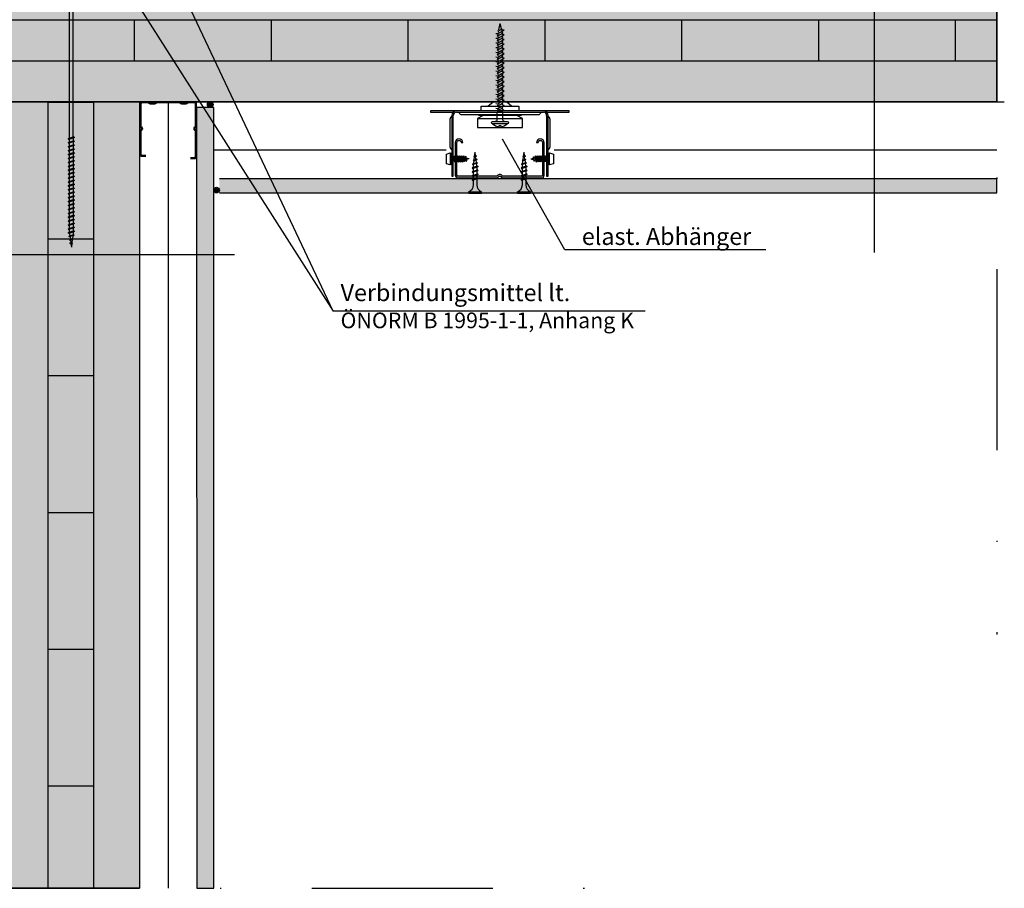
# Model space of a CAD drawing. Units: metres. Extents: x -2473 to 3918, y -3208 to 1085.
# Drawn here: x 941 to 1027, y -1615 to -1539 of the extents above; entities that cross this region are included whole.
import ezdxf

# ---------------------------------------------------------------- set-up
doc = ezdxf.new("R2010")
doc.units = ezdxf.units.M
doc.header["$LTSCALE"] = 0.0125
doc.linetypes.add('Strichpunkt', pattern=[25.4, 12.7, -6.35, 0, -6.35])
for name, color, linetype in [('Achse', 255, 'Strichpunkt'), ('Besch_Details', 7, 'Continuous'), ('Dichtband_Anschlussdichtung', 10, 'Continuous'), ('GK_Platte', 7, 'Continuous'), ('GK_Schraffur', 7, 'Continuous'), ('KLH', 7, 'Continuous'), ('KLH_Schraff', 31, 'Continuous'), ('Profile_Trockenbau', 4, 'Continuous'), ('Schraube', 1, 'Continuous'), ('Wärmedämmung_weich_Schraff', 8, 'Continuous')]:
    doc.layers.add(name, color=color, linetype=linetype)
doc.styles.get("Standard").update_dxf_attribs({"font": 'arial.ttf'})
doc.linetypes.add('ISOLATION', pattern='A,0.0001,-0.1,[134,ltypeshp.shx,S=0.1,R=0,X=-0.1,Y=0],-0.2,[134,ltypeshp.shx,S=0.1,R=180,X=0.1,Y=0],-0.1', length=0.4001)

# ---------------------------------------------------------------- blocks, each defined once
blk = doc.blocks.new('Direktabhänger jusrierbar V')
at = {"layer": 'Profile_Trockenbau'}
h = blk.add_hatch(color=13, dxfattribs=at)
h.dxf.hatch_style = 1
edge = h.paths.add_edge_path()
edge.add_arc((36.66, -36.93), 1.93, 0, 180, ccw=False)
edge.add_line((38.59, -36.93), (38.59, -66.62))
edge.add_arc((37.68, -66.62), 0.906, -90, 0, ccw=False)
edge.add_line((37.68, -67.52), (2.76, -67.52))
edge.add_arc((2.76, -66.62), 0.906, 210, 270, ccw=False)
edge.add_arc((-0.2, -68.32), 2.51, 30, 150)
edge.add_arc((-3.15, -66.62), 0.906, 270, 330, ccw=False)
edge.add_line((-3.15, -67.52), (-38.08, -67.52))
edge.add_arc((-38.08, -66.62), 0.906, 180, 270, ccw=False)
edge.add_line((-38.98, -66.62), (-38.98, -36.93))
edge.add_arc((-37.05, -36.93), 1.93, 0, 180, ccw=False)
edge.add_line((-35.12, -36.93), (-33.62, -36.93))
edge.add_arc((-37.05, -36.93), 3.43, 360, 540)
edge.add_line((-40.48, -36.93), (-40.48, -66.62))
edge.add_arc((-38.08, -66.62), 2.41, 180, 270)
edge.add_line((-38.08, -69.02), (-3.15, -69.02))
edge.add_arc((-3.15, -66.62), 2.41, 270, 330)
edge.add_arc((-0.2, -68.32), 1.01, 30, 150, ccw=False)
edge.add_arc((2.76, -66.62), 2.41, 210, 270)
edge.add_line((2.76, -69.02), (37.68, -69.02))
edge.add_arc((37.68, -66.62), 2.41, 270, 360)
edge.add_line((40.09, -66.62), (40.09, -36.93))
edge.add_arc((36.66, -36.93), 3.43, 0, 180)
edge.add_line((33.23, -36.93), (34.73, -36.93))
at = {"layer": 'Profile_Trockenbau', "color": 13}
for p, q in [((-2.25, 64.61), (-1.38, 64.43)), ((-2.01, 61.73), (3.79, 64.82)), ((-2.01, 59.84), (2.97, 62.54)), ((-1.38, 64.43), (-1.68, 63.07)), ((-1.38, 64.43), (1.96, 66.23)), ((0.04, 70.81), (-1.22, 65.17)), ((0.04, 70.81), (1.02, 66.37)), ((1.96, 66.23), (1.02, 66.37)), ((1.15, 65.79), (1.39, 64.7)), ((1.62, 63.66), (1.86, 62.6)), ((3.79, 64.82), (2.08, 65.07)), ((2.97, 62.54), (2.08, 62.72)), ((-3.72, 61.98), (-2.01, 61.73)), ((-3.72, 57.75), (-2.01, 57.5)), ((-2.9, 60.03), (-2.01, 59.84)), ((-2.9, 55.79), (-2.01, 55.61)), ((-1.97, 61.75), (-2.01, 61.57)), ((-2.01, 61.57), (-2.01, 60.51)), ((-2.01, 57.5), (3.79, 60.58)), ((-2.01, 59.84), (-2.01, 58.66)), ((-2.01, 55.61), (2.97, 58.31)), ((-2.01, 57.5), (-2.01, 56.27)), ((-2.01, 53.27), (3.79, 56.35)), ((-2.01, 55.61), (-2.01, 54.43)), ((-2.01, 51.38), (2.97, 54.08)), ((1.99, 62.01), (2.08, 61.57)), ((2.08, 61.57), (2.08, 60.84)), ((3.79, 60.58), (2.08, 60.84)), ((2.08, 58.72), (2.08, 59.68)), ((2.08, 59.68), (2.08, 58.49)), ((2.97, 58.31), (2.08, 58.49)), ((2.08, 57.83), (2.08, 56.61)), ((3.79, 56.35), (2.08, 56.61)), ((2.08, 55.45), (2.08, 54.26)), ((2.97, 54.08), (2.08, 54.26)), ((2.08, 53.6), (2.08, 52.37)), ((-3.72, 53.52), (-2.01, 53.27)), ((-3.72, 49.29), (-2.01, 49.04)), ((-3.72, 45.06), (-2.01, 44.8)), ((-2.9, 51.56), (-2.01, 51.38)), ((-2.9, 47.33), (-2.01, 47.15)), ((-2.01, 53.27), (-2.01, 52.04)), ((-2.01, 49.04), (3.79, 52.12)), ((-2.01, 51.38), (-2.01, 50.2)), ((-2.01, 47.15), (2.97, 49.85)), ((-2.01, 49.04), (-2.01, 47.81)), ((-2.01, 44.8), (3.79, 47.89)), ((-2.01, 47.15), (-2.01, 45.97)), ((-2.01, 42.92), (2.97, 45.62)), ((-2.01, 44.8), (-2.01, 43.58)), ((3.79, 52.12), (2.08, 52.37)), ((2.08, 51.21), (2.08, 50.03)), ((2.08, 50.26), (2.08, 51.21)), ((2.97, 49.85), (2.08, 50.03)), ((2.08, 49.37), (2.08, 48.14)), ((3.79, 47.89), (2.08, 48.14)), ((2.08, 46.98), (2.08, 45.8)), ((2.97, 45.62), (2.08, 45.8)), ((2.08, 45.14), (2.08, 43.91)), ((-3.72, 40.83), (-2.01, 40.57)), ((-3.72, 36.6), (-2.01, 36.34)), ((-2.9, 43.1), (-2.01, 42.92)), ((-2.9, 38.87), (-2.01, 38.69)), ((-2.01, 40.57), (3.79, 43.66)), ((-2.01, 42.92), (-2.01, 41.73)), ((-2.01, 38.69), (2.97, 41.39)), ((-2.01, 40.57), (-2.01, 39.35)), ((-2.01, 36.34), (3.79, 39.43)), ((-2.01, 38.69), (-2.01, 37.5)), ((-2.01, 34.46), (2.97, 37.15)), ((-2.01, 36.34), (-2.01, 35.12)), ((3.79, 43.66), (2.08, 43.91)), ((2.08, 42.75), (2.08, 41.57)), ((2.08, 41.8), (2.08, 42.75)), ((2.97, 41.39), (2.08, 41.57)), ((2.08, 40.9), (2.08, 39.68)), ((3.79, 39.43), (2.08, 39.68)), ((2.08, 38.52), (2.08, 37.34)), ((2.97, 37.15), (2.08, 37.34)), ((2.08, 36.67), (2.08, 35.45)), ((-3.72, 32.36), (-2.01, 32.11)), ((-3.72, 28.13), (-2.01, 27.88)), ((-2.9, 34.64), (-2.01, 34.46)), ((-2.9, 30.41), (-2.01, 30.22)), ((-2.01, 32.11), (3.79, 35.19)), ((-2.01, 34.46), (-2.01, 33.27)), ((-2.01, 30.22), (2.97, 32.92)), ((-2.01, 32.11), (-2.01, 30.89)), ((-2.01, 27.88), (3.79, 30.96)), ((-2.01, 30.22), (-2.01, 29.04)), ((-2.01, 25.99), (2.97, 28.69)), ((-2.01, 27.88), (-2.01, 26.65)), ((3.79, 35.19), (2.08, 35.45)), ((2.08, 33.33), (2.08, 34.29)), ((2.08, 34.29), (2.08, 33.1)), ((2.97, 32.92), (2.08, 33.1)), ((2.08, 32.44), (2.08, 31.22)), ((3.79, 30.96), (2.08, 31.22)), ((2.08, 30.06), (2.08, 28.87)), ((2.97, 28.69), (2.08, 28.87)), ((2.08, 28.21), (2.08, 26.99)), ((3.79, 26.73), (2.08, 26.99)), ((-3.72, 23.9), (-2.01, 23.65)), ((-3.72, 19.67), (-2.01, 19.42)), ((-2.9, 26.17), (-2.01, 25.99)), ((-2.9, 21.94), (-2.01, 21.76)), ((-2.01, 23.65), (3.79, 26.73)), ((-2.01, 25.99), (-2.01, 24.81)), ((-2.01, 21.76), (2.97, 24.46)), ((-2.01, 23.65), (-2.01, 22.42)), ((-2.01, 19.42), (3.79, 22.5)), ((-2.01, 21.76), (-2.01, 20.58)), ((-2.01, 17.53), (2.97, 20.23)), ((-2.01, 19.42), (-2.01, 18.19)), ((-2.01, 15.18), (3.79, 18.27)), ((2.08, 25.82), (2.08, 24.64)), ((2.08, 24.87), (2.08, 25.82)), ((2.97, 24.46), (2.08, 24.64)), ((2.08, 23.98), (2.08, 22.75)), ((3.79, 22.5), (2.08, 22.75)), ((2.08, 21.59), (2.08, 20.41)), ((2.97, 20.23), (2.08, 20.41)), ((2.08, 19.75), (2.08, 18.52)), ((3.79, 18.27), (2.08, 18.52)), ((-3.72, 15.44), (-2.01, 15.18)), ((-3.72, 11.21), (-2.01, 10.95)), ((-2.9, 17.71), (-2.01, 17.53)), ((-2.9, 13.48), (-2.01, 13.3)), ((-2.9, 9.25), (-2.01, 9.07)), ((-2.01, 17.53), (-2.01, 16.35)), ((-2.01, 13.3), (2.97, 16)), ((-2.01, 15.18), (-2.01, 13.96)), ((-2.01, 10.95), (3.79, 14.04)), ((-2.01, 13.3), (-2.01, 12.11)), ((-2.01, 9.07), (2.97, 11.76)), ((-2.01, 10.95), (-2.01, 9.73)), ((-2.01, 6.72), (3.79, 9.81)), ((-2.01, 9.07), (-2.01, 7.88)), ((2.08, 16.41), (2.08, 17.36)), ((2.08, 17.36), (2.08, 16.18)), ((2.97, 16), (2.08, 16.18)), ((2.08, 15.52), (2.08, 14.29)), ((3.79, 14.04), (2.08, 14.29)), ((2.08, 13.13), (2.08, 11.95)), ((2.97, 11.76), (2.08, 11.95)), ((2.08, 11.28), (2.08, 10.06)), ((3.79, 9.81), (2.08, 10.06)), ((-10.92, -4.09), (-6.14, 0)), ((-6.14, 0), (6.14, 0)), ((-3.72, 6.98), (-2.01, 6.72)), ((-3.72, 2.74), (-2.01, 2.49)), ((-2.9, 5.02), (-2.01, 4.83)), ((-2.9, 0.78), (-2.01, 0.6)), ((-2.01, 4.83), (2.97, 7.53)), ((-2.01, 6.72), (-2.01, 5.5)), ((-2.01, 2.49), (3.79, 5.57)), ((-2.01, 4.83), (-2.01, 3.65)), ((-2.01, 0.6), (2.97, 3.3)), ((-2.01, 2.49), (-2.01, 1.27)), ((-2.01, 0.6), (-2.01, 0)), ((1.26, 0), (3.79, 1.34)), ((2.08, 7.94), (2.08, 8.9)), ((2.08, 8.9), (2.08, 7.72)), ((2.97, 7.53), (2.08, 7.72)), ((2.08, 7.05), (2.08, 5.83)), ((3.79, 5.57), (2.08, 5.83)), ((2.08, 4.67), (2.08, 3.48)), ((2.97, 3.3), (2.08, 3.48)), ((2.08, 2.82), (2.08, 1.6)), ((3.79, 1.34), (2.08, 1.6)), ((2.08, 0.44), (2.08, 0)), ((2.08, 0), (2.08, 0.44)), ((6.14, 0), (10.92, -4.09)), ((-39.41, -8.19), (-62.79, -8.19)), ((-62.79, -8.19), (-62.79, -9.56)), ((39.41, -8.19), (-39.41, -8.19)), ((-17.06, -8.19), (-17.06, -4.09)), ((-17.06, -4.09), (17.06, -4.09)), ((-3.75, -1.49), (-2.05, -1.74)), ((-3.75, -5.72), (-2.05, -5.97)), ((-2.93, -3.45), (-2.05, -3.63)), ((-2.93, -7.68), (-2.05, -7.86)), ((-2.05, -1.74), (0.85, -0.2)), ((-2.05, -3.63), (2.93, -0.93)), ((-2.05, -1.74), (-2.05, -2.97)), ((-2.05, -5.97), (3.75, -2.89)), ((-2.05, -3.63), (-2.05, -4.81)), ((-2.05, -7.86), (2.93, -5.16)), ((-2.05, -5.97), (-2.05, -7.2)), ((-2.05, -7.86), (-2.05, -8.63)), ((-2.05, -8.19), (-2.05, -9.56)), ((2.05, -1.41), (2.05, -2.63)), ((2.05, -3.8), (2.05, -4.98)), ((2.05, -5.64), (2.05, -6.87)), ((2.05, -8.03), (2.05, -8.63)), ((2.05, -8.19), (2.05, -9.56)), ((17.06, -4.09), (17.06, -8.19)), ((62.79, -8.19), (39.41, -8.19)), ((62.79, -9.56), (62.79, -8.19)), ((-62.79, -9.56), (-42.54, -9.56)), ((-45.39, -16.02), (-45.39, -40.64)), ((-43.68, -12.46), (-43.68, -67.57)), ((-42.31, -67.57), (-42.31, -12.46)), ((-39.41, -9.56), (39.41, -9.56)), ((-34.81, -11.6), (34.81, -11.6)), ((-15.29, -12.46), (-20.48, -15.19)), ((-20.48, -15.19), (20.47, -15.19)), ((-20.48, -15.19), (-20.48, -23.38)), ((-19.11, -12.46), (-19.11, -11.6)), ((-19.11, -12.46), (-19.11, -11.6)), ((19.11, -12.46), (-19.11, -12.46)), ((19.11, -12.46), (-19.11, -12.46)), ((20.47, -15.19), (15.29, -12.46)), ((19.11, -11.6), (19.11, -12.46)), ((19.11, -11.6), (19.11, -12.46)), ((20.47, -23.38), (20.47, -15.19)), ((42.31, -12.46), (42.31, -67.57)), ((42.54, -9.56), (62.79, -9.56)), ((43.68, -67.57), (43.68, -12.46)), ((45.39, -40.64), (45.39, -16.02)), ((-20.48, -23.38), (20.47, -23.38)), ((-45.04, -46.31), (-45.04, -57.23)), ((-44.36, -50.24), (-43.82, -50.24)), ((-44.36, -53.31), (-43.18, -53.31)), ((-43.51, -49.04), (-42.81, -54.63)), ((-43.16, -50.24), (-42.04, -50.24)), ((-42.52, -53.31), (-41.41, -53.31)), ((-41.73, -49.04), (-41.03, -54.63)), ((-41.38, -50.24), (-40.27, -50.24)), ((-40.75, -53.31), (-39.63, -53.31)), ((-39.96, -49.04), (-39.26, -54.63)), ((-39.61, -50.24), (-38.49, -50.24)), ((-38.98, -53.31), (-37.86, -53.31)), ((-38.18, -49.04), (-37.48, -54.63)), ((-37.84, -50.24), (-36.72, -50.24)), ((-37.2, -53.31), (-36.08, -53.31)), ((-36.41, -49.04), (-35.71, -54.63)), ((-36.06, -50.24), (-34.94, -50.24)), ((-35.43, -53.31), (-34.31, -53.31)), ((-34.63, -49.04), (-33.94, -54.63)), ((-34.29, -50.24), (-33.44, -50.24)), ((-33.65, -53.31), (-33.44, -53.31)), ((-33.15, -50.32), (-33.44, -50.24)), ((-32.58, -53.07), (-33.44, -53.31)), ((-32.85, -49.13), (-32.21, -54.24)), ((-31.27, -50.85), (-32.45, -50.52)), ((-30.91, -52.6), (-31.96, -52.89)), ((-31.01, -49.65), (-30.5, -53.76)), ((-27.98, -51.77), (-30.57, -51.05)), ((-27.98, -51.77), (-30.29, -52.42)), ((-24.32, -53.03), (-20.78, -52.31)), ((-24.32, -53.03), (-23.89, -52.79)), ((-24.32, -53.03), (-23.89, -53.46)), ((-23.89, -52.79), (-21.21, -51.88)), ((-23.89, -53.46), (-21.21, -52.56)), ((-23.8, -55.97), (-23.47, -53.32)), ((-23.68, -49.6), (-21.23, -49.25)), ((-23.68, -49.6), (-23.25, -49.36)), ((-23.68, -49.6), (-23.25, -50.03)), ((-23.38, -52.61), (-23.05, -49.97)), ((-23.25, -49.36), (-21.66, -48.82)), ((-23.25, -50.03), (-21.66, -49.5)), ((-22.96, -49.26), (-22.52, -45.76)), ((-22.12, -48.98), (-22.52, -45.76)), ((-21.74, -52.06), (-22.04, -49.63)), ((-21.23, -49.25), (-21.66, -48.82)), ((-21.23, -49.25), (-21.66, -49.5)), ((-21.35, -55.14), (-21.65, -52.71)), ((-20.78, -52.31), (-21.21, -51.88)), ((-20.78, -52.31), (-21.21, -52.56)), ((20.04, -53.03), (23.59, -52.31)), ((20.04, -53.03), (20.47, -52.79)), ((20.04, -53.03), (20.47, -53.46)), ((20.47, -52.79), (23.16, -51.88)), ((20.47, -53.46), (23.16, -52.56)), ((20.56, -55.97), (20.9, -53.32)), ((20.68, -49.6), (23.13, -49.25)), ((20.68, -49.6), (21.11, -49.36)), ((20.68, -49.6), (21.11, -50.03)), ((20.98, -52.61), (21.31, -49.97)), ((21.11, -49.36), (22.7, -48.82)), ((21.11, -50.03), (22.7, -49.5)), ((21.4, -49.26), (21.84, -45.76)), ((22.24, -48.98), (21.84, -45.76)), ((22.63, -52.06), (22.32, -49.63)), ((23.13, -49.25), (22.7, -48.82)), ((23.13, -49.25), (22.7, -49.5)), ((23.01, -55.14), (22.71, -52.71)), ((23.59, -52.31), (23.16, -51.88)), ((23.59, -52.31), (23.16, -52.56)), ((27.98, -51.77), (30.29, -51.13)), ((27.98, -51.77), (30.57, -52.5)), ((31.01, -53.9), (30.5, -49.79)), ((30.91, -50.95), (31.96, -50.65)), ((31.27, -52.7), (32.45, -53.03)), ((32.85, -54.42), (32.21, -49.31)), ((32.58, -50.48), (33.44, -50.24)), ((33.15, -53.23), (33.44, -53.31)), ((33.65, -50.24), (33.44, -50.24)), ((34.29, -53.31), (33.44, -53.31)), ((34.63, -54.5), (33.94, -48.92)), ((35.43, -50.24), (34.31, -50.24)), ((36.06, -53.31), (34.94, -53.31)), ((36.41, -54.5), (35.71, -48.92)), ((37.2, -50.24), (36.08, -50.24)), ((37.84, -53.31), (36.72, -53.31)), ((38.18, -54.5), (37.48, -48.92)), ((38.98, -50.24), (37.86, -50.24)), ((39.61, -53.31), (38.49, -53.31)), ((39.96, -54.5), (39.26, -48.92)), ((40.75, -50.24), (39.63, -50.24)), ((41.38, -53.31), (40.27, -53.31)), ((41.73, -54.5), (41.03, -48.92)), ((42.52, -50.24), (41.41, -50.24)), ((43.16, -53.31), (42.04, -53.31)), ((43.51, -54.5), (42.81, -48.92)), ((44.36, -50.24), (43.18, -50.24)), ((44.36, -53.31), (43.82, -53.31)), ((45.04, -57.23), (45.04, -46.31)), ((-25.25, -59.96), (-19.79, -58.6)), ((-25.25, -59.96), (-24.82, -59.71)), ((-25.25, -59.96), (-24.82, -60.39)), ((-25.25, -63.51), (-19.79, -62.15)), ((-24.96, -56.46), (-20.27, -55.36)), ((-24.96, -56.46), (-24.53, -56.21)), ((-24.96, -56.46), (-24.53, -56.89)), ((-24.82, -59.71), (-20.22, -58.17)), ((-24.82, -60.39), (-20.22, -58.85)), ((-24.82, -63.26), (-20.22, -61.72)), ((-24.82, -63.94), (-20.22, -62.4)), ((-24.53, -56.21), (-20.7, -54.93)), ((-24.53, -56.89), (-20.7, -55.6)), ((-24.06, -58.05), (-23.89, -56.67)), ((-24.06, -59.46), (-24.06, -58.05)), ((-24.06, -63.01), (-24.06, -60.14)), ((-20.99, -58.05), (-21.27, -55.79)), ((-20.99, -58.05), (-20.99, -58.43)), ((-20.99, -59.1), (-20.99, -61.97)), ((-20.27, -55.36), (-20.7, -54.93)), ((-20.27, -55.36), (-20.7, -55.6)), ((-19.79, -58.6), (-20.22, -58.17)), ((-19.79, -58.6), (-20.22, -58.85)), ((-19.79, -62.15), (-20.22, -61.72)), ((-19.79, -62.15), (-20.22, -62.4)), ((19.11, -59.96), (24.57, -58.6)), ((19.11, -59.96), (19.54, -59.71)), ((19.11, -59.96), (19.54, -60.39)), ((19.11, -63.51), (24.57, -62.15)), ((19.4, -56.46), (24.09, -55.36)), ((19.4, -56.46), (19.83, -56.21)), ((19.4, -56.46), (19.83, -56.89)), ((19.54, -59.71), (24.14, -58.17)), ((19.54, -60.39), (24.14, -58.85)), ((19.54, -63.26), (24.14, -61.72)), ((19.54, -63.94), (24.14, -62.4)), ((19.83, -56.21), (23.66, -54.93)), ((19.83, -56.89), (23.66, -55.6)), ((20.3, -58.05), (20.48, -56.67)), ((20.3, -59.46), (20.3, -58.05)), ((20.3, -63.01), (20.3, -60.14)), ((23.38, -58.05), (23.09, -55.79)), ((23.38, -58.05), (23.38, -58.43)), ((23.38, -59.1), (23.38, -61.97)), ((24.09, -55.36), (23.66, -54.93)), ((24.09, -55.36), (23.66, -55.6)), ((24.57, -58.6), (24.14, -58.17)), ((24.57, -58.6), (24.14, -58.85)), ((24.57, -62.15), (24.14, -61.72)), ((24.57, -62.15), (24.14, -62.4)), ((-43.68, -67.57), (-42.31, -67.57)), ((-25.25, -63.51), (-24.82, -63.26)), ((-25.25, -63.51), (-24.82, -63.94)), ((-25.25, -67.06), (-19.79, -65.7)), ((-25.25, -67.06), (-24.82, -66.81)), ((-25.25, -67.06), (-24.82, -67.49)), ((-25.25, -70.61), (-19.79, -69.24)), ((-25.25, -70.61), (-24.82, -70.36)), ((-25.25, -70.61), (-24.82, -71.04)), ((-24.82, -66.81), (-20.22, -65.27)), ((-24.82, -67.49), (-20.22, -65.94)), ((-24.82, -71.04), (-20.22, -69.49)), ((-24.06, -66.56), (-24.06, -63.68)), ((-24.06, -70.1), (-24.06, -67.23)), ((-24.06, -75.39), (-24.06, -70.78)), ((-20.99, -62.65), (-20.99, -65.52)), ((-20.99, -66.2), (-20.99, -69.07)), ((-20.99, -69.75), (-20.99, -75.39)), ((-19.79, -65.7), (-20.22, -65.27)), ((-19.79, -65.7), (-20.22, -65.94)), ((-19.79, -69.24), (-20.22, -68.82)), ((-19.79, -69.24), (-20.22, -69.49)), ((19.11, -63.51), (19.54, -63.26)), ((19.11, -63.51), (19.54, -63.94)), ((19.11, -67.06), (24.57, -65.7)), ((19.11, -67.06), (19.54, -66.81)), ((19.11, -67.06), (19.54, -67.49)), ((19.11, -70.61), (24.57, -69.24)), ((19.11, -70.61), (19.54, -70.36)), ((19.11, -70.61), (19.54, -71.04)), ((19.54, -66.81), (24.14, -65.27)), ((19.54, -67.49), (24.14, -65.94)), ((19.54, -71.04), (24.14, -69.49)), ((20.3, -66.56), (20.3, -63.68)), ((20.3, -70.1), (20.3, -67.23)), ((20.3, -75.39), (20.3, -70.78)), ((23.38, -62.65), (23.38, -65.52)), ((23.38, -66.2), (23.38, -69.07)), ((23.38, -69.75), (23.38, -75.39)), ((24.57, -65.7), (24.14, -65.27)), ((24.57, -65.7), (24.14, -65.94)), ((24.57, -69.24), (24.14, -68.82)), ((24.57, -69.24), (24.14, -69.49)), ((42.31, -67.57), (43.68, -67.57)), ((-28.32, -82.89), (-28.32, -81.53)), ((-28.32, -81.53), (-16.72, -81.53)), ((-28.32, -82.89), (-16.72, -82.89)), ((-16.72, -82.89), (-16.72, -81.53)), ((16.04, -82.89), (16.04, -81.53)), ((16.04, -81.53), (27.64, -81.53)), ((16.04, -82.89), (27.64, -82.89)), ((27.64, -82.89), (27.64, -81.53))]:
    blk.add_line(p, q, dxfattribs=at)
for points in [[(4.23, -17.92, -0.414214), (2.73, -16.41), (2.73, -9.73), (2.05, -8.63), (-2.05, -8.63), (-2.73, -9.73), (-2.73, -16.41, -0.414214), (-4.23, -17.92)], [(-6.62, -19.96, 0.180805), (-0.68, -22.69), (-0.68, -21.43), (0.68, -21.43), (0.68, -22.69, 0.180805), (6.62, -19.96)], [(-28.32, -81.53, 0.304191), (-24.06, -75.39)], [(16.04, -81.53, 0.304191), (20.3, -75.39)]]:
    blk.add_lwpolyline(points, format="xyb", dxfattribs=at)
for points in [[(0.91, -8.63), (3.75, -7.12)], [(-24.82, -70.36), (-20.22, -68.82)], [(19.54, -70.36), (24.14, -68.82)]]:
    blk.add_lwpolyline(points, dxfattribs=at)
for points in [[(-6.62, -19.96, -1), (-6.62, -17.92), (6.62, -17.92, -1), (6.62, -19.96)], [(34.73, -36.93, -1), (38.59, -36.93), (38.59, -66.62, -0.414214), (37.68, -67.52), (2.76, -67.52, -0.267949), (1.97, -67.07, 0.57735), (-2.37, -67.07, -0.267949), (-3.15, -67.52), (-38.08, -67.52, -0.414214), (-38.98, -66.62), (-38.98, -36.93, -1), (-35.12, -36.93), (-33.62, -36.93, 1), (-40.48, -36.93), (-40.48, -66.62, 0.414214), (-38.08, -69.02), (-3.15, -69.02, 0.267949), (-1.07, -67.82, -0.57735), (0.67, -67.82, 0.267949), (2.76, -69.02), (37.68, -69.02, 0.414214), (40.09, -66.62), (40.09, -36.93, 1), (33.23, -36.93)]]:
    blk.add_lwpolyline(points, format="xyb", close=True, dxfattribs=at)
for points in [[(-45.04, -57.23), (-48.46, -56.21), (-48.46, -47.34), (-45.04, -46.31), (-44.36, -46.66), (-44.36, -56.89), (-45.04, -57.23)], [(-43.31, -49.5), (-42.33, -54.25), (-42.81, -54.63), (-43, -54.17), (-43.98, -49.42), (-43.51, -49.04)], [(-41.54, -49.5), (-40.55, -54.25), (-41.03, -54.63), (-41.23, -54.17), (-42.21, -49.42), (-41.73, -49.04)], [(-39.76, -49.5), (-38.78, -54.25), (-39.26, -54.63), (-39.45, -54.17), (-40.44, -49.42), (-39.96, -49.04)], [(-37.99, -49.5), (-37.01, -54.25), (-37.48, -54.63), (-37.68, -54.17), (-38.66, -49.42), (-38.18, -49.04)], [(-36.21, -49.5), (-35.23, -54.25), (-35.71, -54.63), (-35.9, -54.17), (-36.89, -49.42), (-36.41, -49.04)], [(-34.44, -49.5), (-33.46, -54.25), (-33.94, -54.63), (-34.13, -54.17), (-35.11, -49.42), (-34.63, -49.04)], [(-32.21, -54.24), (-31.76, -53.89), (-32.64, -49.62), (-32.85, -49.13), (-33.32, -49.5), (-32.47, -53.64)], [(-30.5, -53.76), (-30.08, -53.43), (-30.72, -50.33), (-31.01, -49.65), (-31.45, -49.99), (-30.83, -52.98)], [(30.5, -49.79), (30.08, -50.12), (30.72, -53.22), (31.01, -53.9), (31.45, -53.56), (30.83, -50.57)], [(32.21, -49.31), (31.76, -49.66), (32.64, -53.93), (32.85, -54.42), (33.32, -54.05), (32.47, -49.91)], [(34.44, -54.05), (33.46, -49.29), (33.94, -48.92), (34.13, -49.38), (35.11, -54.13), (34.63, -54.5)], [(36.21, -54.05), (35.23, -49.29), (35.71, -48.92), (35.9, -49.38), (36.89, -54.13), (36.41, -54.5)], [(37.99, -54.05), (37.01, -49.29), (37.48, -48.92), (37.68, -49.38), (38.66, -54.13), (38.18, -54.5)], [(39.76, -54.05), (38.78, -49.29), (39.26, -48.92), (39.45, -49.38), (40.44, -54.13), (39.96, -54.5)], [(41.54, -54.05), (40.55, -49.29), (41.03, -48.92), (41.23, -49.38), (42.21, -54.13), (41.73, -54.5)], [(43.31, -54.05), (42.33, -49.29), (42.81, -48.92), (43, -49.38), (43.98, -54.13), (43.51, -54.5)], [(45.04, -46.31), (48.46, -47.34), (48.46, -56.21), (45.04, -57.23), (44.36, -56.89), (44.36, -46.66), (45.04, -46.31)]]:
    blk.add_lwpolyline(points, close=True, dxfattribs=at)
for centre, radius, start, end in [((-39.41, -12.46), 4.27, 90, 180), ((39.41, -12.46), 4.27, 0, 90), ((-42.66, -16.02), 2.73, 143.4465, 180), ((-41.41, -16.94), 4.28, 122.01613, 143.4465), ((-39.41, -12.46), 2.9, 90, 180), ((-34.22, -8.67), 3.07, 196.83756, 244.60817), ((-34.81, -9.9), 1.71, 244.60817, 270), ((34.81, -9.9), 1.71, 270, 295.39183), ((34.22, -8.67), 3.07, 295.39183, 343.16244), ((39.41, -12.46), 2.9, 0, 90), ((41.41, -16.94), 4.28, 36.5535, 57.98387), ((42.66, -16.02), 2.73, 360, 36.5535), ((-42.66, -40.64), 2.73, 180, 216.5535), ((-41.41, -39.71), 4.28, 216.5535, 237.98387), ((41.41, -39.71), 4.28, 302.01613, 323.4465), ((42.66, -40.64), 2.73, 323.4465, 0), ((-14.27, -75.28), 6.71, 180.93916, 248.61639), ((30.09, -75.28), 6.71, 180.93916, 248.61639)]:
    blk.add_arc(centre, radius, start, end, dxfattribs=at)
blk = doc.blocks.new('*U65')
at = {"layer": 'KLH'}
blk.add_lwpolyline([(2, 0), (-2, 0)], dxfattribs=at)
blk = doc.blocks.new('*U66')
at = {"layer": 'KLH', "color": 0, "linetype": 'ByBlock', "lineweight": -2, "transparency": 16777216}
for p in [(0, 60), (0, 48), (0, 36), (0, 24), (0, 12), (0, 0)]:
    blk.add_blockref('*U65', p, dxfattribs=at)
blk = doc.blocks.new('*U111')
at = {"layer": 'KLH'}
blk.add_lwpolyline([(0, -1.8), (0, 1.8)], dxfattribs=at)
blk = doc.blocks.new('*U112')
at = {"layer": 'KLH', "color": 0, "linetype": 'ByBlock', "lineweight": -2, "transparency": 16777216}
for p in [(108, 0), (120, 0), (132, 0), (144, 0), (156, 0), (168, 0), (180, 0)]:
    blk.add_blockref('*U111', p, dxfattribs=at)
blk = doc.blocks.new('A$C7822761F')
at = {"layer": 'Schraube', "color": 13}
for p, q in [((0.673, 22.101), (-0.45, 22.101)), ((-0.45, 22.101), (-0.45, 21.969)), ((0.673, 21.969), (-0.45, 21.969)), ((0.673, 22.101), (0.673, 21.969)), ((-0.037, 0.889), (-0.037, 21.374)), ((0.26, 0.989), (0.26, 21.374)), ((0.376, 0.972), (-0.153, 0.84)), ((-0.153, 0.84), (-0.111, 0.864)), ((0.334, 1.014), (-0.111, 0.864)), ((0.334, 0.948), (-0.111, 0.799)), ((0.26, 0.923), (0.26, 0.645)), ((0.376, 0.972), (0.334, 1.014)), ((0.376, 0.972), (0.334, 0.948)), ((-0.153, 0.84), (-0.111, 0.799)), ((0.376, 0.629), (-0.153, 0.497)), ((-0.153, 0.497), (-0.111, 0.521)), ((-0.153, 0.497), (-0.111, 0.455)), ((0.376, 0.285), (-0.153, 0.153)), ((-0.153, 0.153), (-0.111, 0.177)), ((-0.153, 0.153), (-0.111, 0.111)), ((0.334, 0.67), (-0.111, 0.521)), ((0.334, 0.327), (-0.111, 0.177)), ((0.334, 0.261), (-0.111, 0.111)), ((-0.037, 0.546), (-0.037, 0.823)), ((-0.037, 0.202), (-0.037, 0.48)), ((-0.037, -0.142), (-0.037, 0.136)), ((0.26, 0.58), (0.26, 0.302)), ((0.26, 0.236), (0.26, -0.042)), ((0.376, 0.629), (0.334, 0.67)), ((0.376, 0.629), (0.334, 0.605)), ((0.376, 0.285), (0.334, 0.327)), ((0.376, 0.285), (0.334, 0.261)), ((0.376, -0.058), (-0.153, -0.19)), ((-0.153, -0.19), (-0.111, -0.166)), ((-0.153, -0.19), (-0.111, -0.232)), ((0.376, -0.402), (-0.153, -0.534)), ((-0.153, -0.534), (-0.111, -0.51)), ((-0.153, -0.534), (-0.111, -0.576)), ((0.376, -0.745), (-0.153, -0.878)), ((-0.153, -0.878), (-0.111, -0.853)), ((0.334, -0.017), (-0.111, -0.166)), ((0.334, -0.082), (-0.111, -0.232)), ((0.334, -0.36), (-0.111, -0.51)), ((0.334, -0.704), (-0.111, -0.853)), ((0.334, -0.769), (-0.111, -0.919)), ((-0.037, -0.485), (-0.037, -0.207)), ((-0.037, -0.829), (-0.037, -0.551)), ((0.26, -0.107), (0.26, -0.385)), ((0.26, -0.451), (0.26, -0.729)), ((0.26, -0.794), (0.26, -1.072)), ((0.376, -0.058), (0.334, -0.017)), ((0.376, -0.058), (0.334, -0.082)), ((0.376, -0.402), (0.334, -0.36)), ((0.376, -0.402), (0.334, -0.426)), ((0.376, -0.745), (0.334, -0.704)), ((0.376, -0.745), (0.334, -0.769)), ((-0.153, -0.878), (-0.111, -0.919)), ((0.376, -1.089), (-0.153, -1.221)), ((-0.153, -1.221), (-0.111, -1.197)), ((-0.153, -1.221), (-0.111, -1.263)), ((0.376, -1.432), (-0.153, -1.565)), ((-0.153, -1.565), (-0.111, -1.541)), ((-0.153, -1.565), (-0.111, -1.606)), ((0.334, -1.047), (-0.111, -1.197)), ((0.334, -1.113), (-0.111, -1.263)), ((0.334, -1.391), (-0.111, -1.541)), ((-0.037, -1.172), (-0.037, -0.894)), ((-0.037, -1.516), (-0.037, -1.238)), ((-0.037, -1.859), (-0.037, -1.581)), ((0.26, -1.138), (0.26, -1.416)), ((0.26, -1.481), (0.26, -1.759)), ((0.376, -1.089), (0.334, -1.047)), ((0.376, -1.089), (0.334, -1.113)), ((0.376, -1.432), (0.334, -1.391)), ((0.376, -1.432), (0.334, -1.456)), ((0.376, -1.776), (-0.153, -1.908)), ((-0.153, -1.908), (-0.111, -1.884)), ((-0.153, -1.908), (-0.111, -1.95)), ((0.376, -2.12), (-0.153, -2.252)), ((-0.153, -2.252), (-0.111, -2.228)), ((-0.153, -2.252), (-0.111, -2.293)), ((0.376, -2.463), (-0.153, -2.595)), ((-0.153, -2.595), (-0.111, -2.571)), ((0.334, -1.734), (-0.111, -1.884)), ((0.334, -1.8), (-0.111, -1.95)), ((0.334, -2.078), (-0.111, -2.228)), ((0.334, -2.144), (-0.111, -2.293)), ((0.334, -2.421), (-0.111, -2.571)), ((-0.037, -2.203), (-0.037, -1.925)), ((-0.037, -2.546), (-0.037, -2.268)), ((0.26, -1.825), (0.26, -2.103)), ((0.26, -2.168), (0.26, -2.446)), ((0.26, -2.512), (0.26, -2.79)), ((0.376, -1.776), (0.334, -1.734)), ((0.376, -1.776), (0.334, -1.8)), ((0.376, -2.12), (0.334, -2.078)), ((0.376, -2.12), (0.334, -2.144)), ((0.376, -2.463), (0.334, -2.421)), ((0.376, -2.463), (0.334, -2.487)), ((-0.153, -2.595), (-0.111, -2.637)), ((0.376, -2.807), (-0.153, -2.939)), ((-0.153, -2.939), (-0.111, -2.915)), ((-0.153, -2.939), (-0.111, -2.98)), ((0.376, -3.15), (-0.153, -3.282)), ((-0.153, -3.282), (-0.111, -3.258)), ((-0.153, -3.282), (-0.111, -3.324)), ((0.334, -2.765), (-0.111, -2.915)), ((0.334, -2.831), (-0.111, -2.98)), ((0.334, -3.108), (-0.111, -3.258)), ((0.334, -3.452), (-0.111, -3.602)), ((-0.037, -2.89), (-0.037, -2.612)), ((-0.037, -3.233), (-0.037, -2.955)), ((-0.037, -3.577), (-0.037, -3.299)), ((0.26, -2.855), (0.26, -3.133)), ((0.26, -3.199), (0.26, -3.477)), ((0.376, -2.807), (0.334, -2.765)), ((0.376, -2.807), (0.334, -2.831)), ((0.376, -3.15), (0.334, -3.108)), ((0.376, -3.15), (0.334, -3.174)), ((0.376, -3.494), (0.334, -3.452)), ((0.376, -3.494), (-0.153, -3.626)), ((-0.153, -3.626), (-0.111, -3.602)), ((-0.153, -3.626), (-0.111, -3.667)), ((0.376, -3.837), (-0.153, -3.969)), ((-0.153, -3.969), (-0.111, -3.945)), ((-0.153, -3.969), (-0.111, -4.011)), ((0.376, -4.181), (-0.153, -4.313)), ((-0.153, -4.313), (-0.111, -4.289)), ((-0.153, -4.313), (-0.111, -4.354)), ((0.334, -3.518), (-0.111, -3.667)), ((0.334, -3.796), (-0.111, -3.945)), ((0.334, -3.861), (-0.111, -4.011)), ((0.334, -4.139), (-0.111, -4.289)), ((-0.037, -3.92), (-0.037, -3.642)), ((-0.037, -4.264), (-0.037, -3.986)), ((0.26, -3.543), (0.26, -3.82)), ((0.26, -3.886), (0.26, -4.164)), ((0.26, -4.23), (0.26, -4.507)), ((0.376, -3.494), (0.334, -3.518)), ((0.376, -3.837), (0.334, -3.796)), ((0.376, -3.837), (0.334, -3.861)), ((0.376, -4.181), (0.334, -4.139)), ((0.376, -4.181), (0.334, -4.205)), ((0.376, -4.524), (-0.153, -4.656)), ((-0.153, -4.656), (-0.111, -4.632)), ((-0.153, -4.656), (-0.111, -4.698)), ((0.376, -4.868), (-0.153, -5)), ((-0.153, -5), (-0.111, -4.976)), ((-0.153, -5), (-0.111, -5.041)), ((0.334, -4.483), (-0.111, -4.632)), ((0.334, -4.548), (-0.111, -4.698)), ((0.334, -4.826), (-0.111, -4.976)), ((0.334, -4.892), (-0.111, -5.041)), ((0.334, -5.17), (-0.111, -5.319)), ((-0.037, -4.607), (-0.037, -4.33)), ((-0.037, -4.951), (-0.037, -4.673)), ((-0.037, -5.294), (-0.037, -5.017)), ((0.26, -4.573), (0.26, -4.851)), ((0.26, -4.917), (0.26, -5.195)), ((0.376, -4.524), (0.334, -4.483)), ((0.376, -4.524), (0.334, -4.548)), ((0.376, -4.868), (0.334, -4.826)), ((0.376, -4.868), (0.334, -4.892)), ((0.376, -5.211), (0.334, -5.17)), ((0.376, -5.211), (-0.153, -5.343)), ((-0.153, -5.343), (-0.111, -5.319)), ((-0.153, -5.343), (-0.111, -5.385)), ((0.376, -5.555), (-0.153, -5.687)), ((-0.153, -5.687), (-0.111, -5.663)), ((-0.153, -5.687), (-0.111, -5.729)), ((0.376, -5.898), (-0.153, -6.03)), ((-0.153, -6.03), (-0.111, -6.006)), ((-0.153, -6.03), (-0.111, -6.072)), ((0.334, -5.513), (-0.111, -5.663)), ((0.334, -5.579), (-0.111, -5.729)), ((0.334, -5.857), (-0.111, -6.006)), ((0.334, -5.922), (-0.111, -6.072)), ((-0.037, -5.638), (-0.037, -5.36)), ((-0.037, -5.982), (-0.037, -5.704)), ((0.26, -5.26), (0.26, -5.538)), ((0.26, -5.604), (0.26, -5.882)), ((0.26, -5.947), (0.26, -6.225)), ((0.376, -5.211), (0.334, -5.235)), ((0.376, -5.555), (0.334, -5.513)), ((0.376, -5.555), (0.334, -5.579)), ((0.376, -5.898), (0.334, -5.857)), ((0.376, -5.898), (0.334, -5.922)), ((0.376, -6.242), (-0.153, -6.374)), ((-0.153, -6.374), (-0.111, -6.35)), ((-0.153, -6.374), (-0.111, -6.416)), ((0.376, -6.585), (-0.153, -6.718)), ((-0.153, -6.718), (-0.111, -6.693)), ((-0.153, -6.718), (-0.111, -6.759)), ((0.334, -6.2), (-0.111, -6.35)), ((0.334, -6.544), (-0.111, -6.693)), ((0.334, -6.609), (-0.111, -6.759)), ((0.334, -6.887), (-0.111, -7.037)), ((-0.037, -6.325), (-0.037, -6.047)), ((-0.037, -6.669), (-0.037, -6.391)), ((-0.037, -7.012), (-0.037, -6.734)), ((0.26, -6.291), (0.26, -6.569)), ((0.26, -6.634), (0.26, -6.912)), ((0.376, -6.242), (0.334, -6.2)), ((0.376, -6.242), (0.334, -6.266)), ((0.376, -6.585), (0.334, -6.544)), ((0.376, -6.585), (0.334, -6.609)), ((0.376, -6.929), (0.334, -6.887)), ((0.376, -6.929), (-0.153, -7.061)), ((-0.153, -7.061), (-0.111, -7.037)), ((-0.153, -7.061), (-0.111, -7.103)), ((0.376, -7.272), (-0.153, -7.405)), ((-0.153, -7.405), (-0.111, -7.381)), ((-0.153, -7.405), (-0.111, -7.446)), ((0.334, -6.953), (-0.111, -7.103)), ((0.334, -7.231), (-0.111, -7.381)), ((0.334, -7.296), (-0.111, -7.446)), ((0.348, -7.611), (-0.106, -7.718)), ((-0.106, -7.718), (-0.065, -7.694)), ((-0.106, -7.718), (-0.065, -7.76)), ((0.306, -7.57), (-0.065, -7.694)), ((0.306, -7.635), (-0.065, -7.76)), ((-0.037, -7.356), (-0.037, -7.078)), ((-0.037, -7.458), (-0.037, -7.421)), ((-0.037, -7.458), (-0.01, -7.676)), ((-0.002, -7.739), (0.028, -7.974)), ((0.235, -7.659), (0.203, -7.915)), ((0.26, -7.458), (0.244, -7.591)), ((0.26, -6.978), (0.26, -7.256)), ((0.26, -7.321), (0.26, -7.458)), ((0.348, -7.611), (0.306, -7.57)), ((0.348, -7.611), (0.306, -7.635)), ((0.376, -6.929), (0.334, -6.953)), ((0.376, -7.272), (0.334, -7.231)), ((0.376, -7.272), (0.334, -7.296)), ((0.286, -7.943), (-0.057, -8.013)), ((-0.057, -8.013), (-0.016, -7.989)), ((-0.057, -8.013), (-0.016, -8.055)), ((0.244, -7.902), (-0.016, -7.989)), ((0.244, -7.967), (-0.016, -8.055)), ((0.224, -8.275), (-0.014, -8.309)), ((-0.014, -8.309), (0.028, -8.285)), ((-0.014, -8.309), (0.028, -8.351)), ((0.182, -8.233), (0.028, -8.285)), ((0.182, -8.299), (0.028, -8.351)), ((0.035, -8.037), (0.065, -8.273)), ((0.073, -8.336), (0.112, -8.647)), ((0.154, -8.309), (0.112, -8.647)), ((0.195, -7.984), (0.163, -8.24)), ((0.224, -8.275), (0.182, -8.233)), ((0.224, -8.275), (0.182, -8.299)), ((0.286, -7.943), (0.244, -7.902)), ((0.286, -7.943), (0.244, -7.967))]:
    blk.add_line(p, q, dxfattribs=at)
blk.add_lwpolyline([(0.673, 21.969, 0.304191), (0.26, 21.374)], format="xyb", dxfattribs=at)
for points in [[(0.334, 0.605), (-0.111, 0.455)], [(0.334, -0.426), (-0.111, -0.576)], [(0.334, -1.456), (-0.111, -1.606)], [(0.334, -2.487), (-0.111, -2.637)], [(0.334, -3.174), (-0.111, -3.324)], [(0.334, -4.205), (-0.111, -4.354)], [(0.334, -5.235), (-0.111, -5.385)], [(0.334, -6.266), (-0.111, -6.416)]]:
    blk.add_lwpolyline(points, dxfattribs=at)
blk.add_arc((-0.687, 21.364), 0.65, 0.93916, 68.61639, dxfattribs=at)

msp = doc.modelspace()

# ---------------------------------------------------------------- hatches: boundary and pattern name
at = {"layer": 'Dichtband_Anschlussdichtung'}
h = msp.add_hatch(color=256, dxfattribs=at)
h.dxf.hatch_style = 1
h.paths.add_polyline_path([(957.486, -1546.137, 0.949607), (956.988, -1546.111), (956.988, -1546.163, 0.949607)])
h = msp.add_hatch(color=256, dxfattribs=at)
h.dxf.hatch_style = 1
h.paths.add_polyline_path([(958.035, -1553.637, 0.949607), (957.536, -1553.611), (957.536, -1553.663, 0.949607)])
at = {"layer": 'GK_Schraffur'}
h = msp.add_hatch(color=9, dxfattribs=at)
h.dxf.hatch_style = 1
h.paths.add_polyline_path([(956.035, -1603.649), (956.035, -1614.887), (957.535, -1614.887), (957.535, -1603.649), (957.535, -1546.39), (956.035, -1546.39)])
h = msp.add_hatch(color=9, dxfattribs=at)
h.dxf.hatch_style = 1
h.paths.add_polyline_path([(1026.232, -1552.637), (986.695, -1552.637), (986.695, -1552.64), (978.595, -1552.64), (958.035, -1552.637), (958.035, -1553.887), (1026.232, -1553.887)])
at = {"layer": 'KLH_Schraff'}
h = msp.add_hatch(color=256, dxfattribs=at)
h.dxf.hatch_style = 1
h.paths.add_polyline_path([(830.604, -1545.887), (1026.232, -1545.887), (1026.232, -1527.887), (830.604, -1527.887)])
h.paths.add_polyline_path([(951.035, -1614.887), (939.035, -1614.887), (939.035, -1545.887), (951.035, -1545.887)])
h.paths.add_polyline_path([(951.033, -1483.888), (939.033, -1483.888), (939.033, -1527.887), (951.033, -1527.887)])

# ---------------------------------------------------------------- linework, layer by layer
at = {"layer": 'Achse', "ltscale": 100}
for points in [[(1026.232, -1496.878), (1026.232, -1592.631)], [(902.441, -1614.887), (997.229, -1614.887)]]:
    msp.add_lwpolyline(points, dxfattribs=at)
at = {"layer": 'Besch_Details'}
msp.add_line((944.84, -1527.887), (968.016, -1564.245), dxfattribs=at)
for points in [[(1015.512, -1559.12), (1015.512, -1493.093)], [(959.361, -1559.316), (928.908, -1559.316)]]:
    msp.add_lwpolyline(points, dxfattribs=at)
at = {"layer": 'Besch_Details', "lineweight": -3, "ltscale": 1.5}
for points in [[(995.387, -1564.245), (968.016, -1564.245), (950.84, -1527.887)], [(1005.968, -1558.889), (1005.968, -1558.889), (988.347, -1558.889), (982.875, -1549.155)]]:
    msp.add_lwpolyline(points, dxfattribs=at)
at = {"layer": 'Dichtband_Anschlussdichtung'}
for centre in [(957.236, -1546.137), (957.785, -1553.637)]:
    msp.add_circle(centre, 0.25, dxfattribs=at)
at = {"layer": 'GK_Platte', "lineweight": -3, "ltscale": 1.5}
msp.add_lwpolyline([(957.635, -1545.887), (1026.884, -1545.887)], dxfattribs=at)
at = {"layer": 'GK_Platte'}
msp.add_lwpolyline([(957.545, -1614.887), (957.535, -1546.39), (956.035, -1546.39), (956.045, -1614.887)], close=True, dxfattribs=at)
msp.add_lwpolyline([(958.035, -1553.887), (1026.232, -1553.887), (1026.232, -1552.637), (958.035, -1552.637)], dxfattribs=at)
at = {"layer": 'KLH'}
for p, q in [((1026.232, -1527.887), (1026.232, -1545.887)), ((939.035, -1614.887), (951.035, -1614.887))]:
    msp.add_line(p, q, dxfattribs=at)
for points in [[(830.604, -1538.687), (1026.232, -1538.687)], [(830.604, -1542.287), (1026.232, -1542.287)], [(1026.232, -1545.887), (830.604, -1545.887)], [(939.035, -1614.887), (939.035, -1545.887), (951.035, -1545.887), (951.035, -1614.887)], [(942.984, -1545.938), (942.984, -1614.887)], [(946.984, -1545.938), (946.984, -1614.887)]]:
    msp.add_lwpolyline(points, dxfattribs=at)
at = {"layer": 'KLH_Schraff'}
for points in [[(830.604, -1545.887), (1026.232, -1545.887), (1026.232, -1527.887), (830.604, -1527.887)], [(951.035, -1614.887), (939.035, -1614.887), (939.035, -1545.887), (951.035, -1545.887)]]:
    msp.add_lwpolyline(points, close=True, dxfattribs=at)
at = {"layer": 'Profile_Trockenbau'}
for points in [[(955.497, -1550.867), (955.86, -1550.867, 0.414214), (956.035, -1550.692), (956.035, -1548.468, 0.267949), (955.947, -1548.317, -0.57735), (955.947, -1548.187, 0.267949), (956.035, -1548.035), (956.035, -1546.062, 0.414214), (955.86, -1545.887), (955.299, -1545.887, 0.247529), (955.154, -1545.963, -0.247529), (955.092, -1545.996), (954.742, -1545.996, -0.247529), (954.68, -1545.963, 0.247529), (954.536, -1545.887), (952.554, -1545.887, 0.247529), (952.409, -1545.963, -0.247529), (952.347, -1545.996), (951.997, -1545.996, -0.247529), (951.936, -1545.963, 0.247529), (951.791, -1545.887), (951.23, -1545.887, 0.414214), (951.055, -1546.062), (951.055, -1548.035, 0.267949), (951.142, -1548.187, -0.57735), (951.142, -1548.317, 0.267949), (951.055, -1548.468), (951.055, -1550.492, 0.414214), (951.23, -1550.667), (951.593, -1550.667)], [(955.497, -1550.817), (955.86, -1550.817, 0.414214), (955.985, -1550.692), (955.985, -1548.468, 0.267949), (955.922, -1548.36, -0.57735), (955.922, -1548.144, 0.267949), (955.985, -1548.035), (955.985, -1546.062, 0.414214), (955.86, -1545.937), (955.299, -1545.937, 0.247529), (955.195, -1545.991, -0.247529), (955.092, -1546.046), (954.742, -1546.046, -0.247529), (954.639, -1545.991, 0.247529), (954.536, -1545.937), (952.554, -1545.937, 0.247529), (952.451, -1545.991, -0.247529), (952.347, -1546.046), (951.997, -1546.046, -0.247529), (951.894, -1545.991, 0.247529), (951.791, -1545.937), (951.23, -1545.937, 0.414214), (951.105, -1546.062), (951.105, -1548.035, 0.267949), (951.167, -1548.144, -0.57735), (951.167, -1548.36, 0.267949), (951.105, -1548.468), (951.105, -1550.492, 0.414214), (951.23, -1550.617), (951.593, -1550.617), (951.593, -1550.617)], [(955.497, -1550.767), (955.86, -1550.767, 0.414214), (955.935, -1550.692), (955.935, -1548.468, 0.267949), (955.897, -1548.403, -0.57735), (955.897, -1548.1, 0.267949), (955.935, -1548.035), (955.935, -1546.062, 0.414214), (955.86, -1545.987), (955.299, -1545.987, 0.247529), (955.237, -1546.019, -0.247529), (955.092, -1546.096), (954.742, -1546.096, -0.247529), (954.598, -1546.019, 0.247529), (954.536, -1545.987), (952.554, -1545.987, 0.247529), (952.492, -1546.019, -0.247529), (952.347, -1546.096), (951.997, -1546.096, -0.247529), (951.853, -1546.019, 0.247529), (951.791, -1545.987), (951.23, -1545.987, 0.414214), (951.155, -1546.062), (951.155, -1548.035, 0.267949), (951.192, -1548.1, -0.57735), (951.192, -1548.403, 0.267949), (951.155, -1548.468), (951.155, -1550.492, 0.414214), (951.23, -1550.567), (951.593, -1550.567)]]:
    msp.add_lwpolyline(points, format="xyb", dxfattribs=at)
at = {"layer": 'Wärmedämmung_weich_Schraff', "linetype": 'ISOLATION', "ltscale": 500}
for points in [[(953.545, -1545.987), (953.545, -1614.887)], [(977.922, -1550.145), (957.535, -1550.145)], [(1026.232, -1550.145), (987.403, -1550.145)]]:
    msp.add_lwpolyline(points, dxfattribs=at)

# ---------------------------------------------------------------- block references
at = {"layer": 'KLH'}
for name, p in [('*U112', (842.604, -1540.487)), ('*U66', (944.984, -1605.938))]:
    msp.add_blockref(name, p, dxfattribs=at)
at = {"layer": 'Profile_Trockenbau', "xscale": 0.09679611860329367, "yscale": 0.09679611860329367, "zscale": 0.09679611860329367}
msp.add_blockref('Direktabhänger jusrierbar V', (982.645, -1545.887), dxfattribs=at)
at = {"layer": 'Schraube', "linetype": 'ISOLATION'}
msp.add_blockref('A$C7822761F', (944.939, -1549.988), dxfattribs=at)

# ---------------------------------------------------------------- texts
at = {"layer": 'Besch_Details', "lineweight": -3, "ltscale": 1.5, "char_height": 1.5, "attachment_point": 1}
for s, width, insert in [('elast. Abhänger', 52.88829, (989.829, -1556.948)), ('Verbindungsmittel lt. \\P{\\H0.91667x;ÖNORM B 1995-1-1, Anhang K}', 34.39933, (968.665, -1561.877))]:
    msp.add_mtext_dynamic_manual_height_columns(s, width=width, gutter_width=12.5, heights=[0], dxfattribs=dict(at, insert=insert))

doc.saveas('drawing.dxf')
